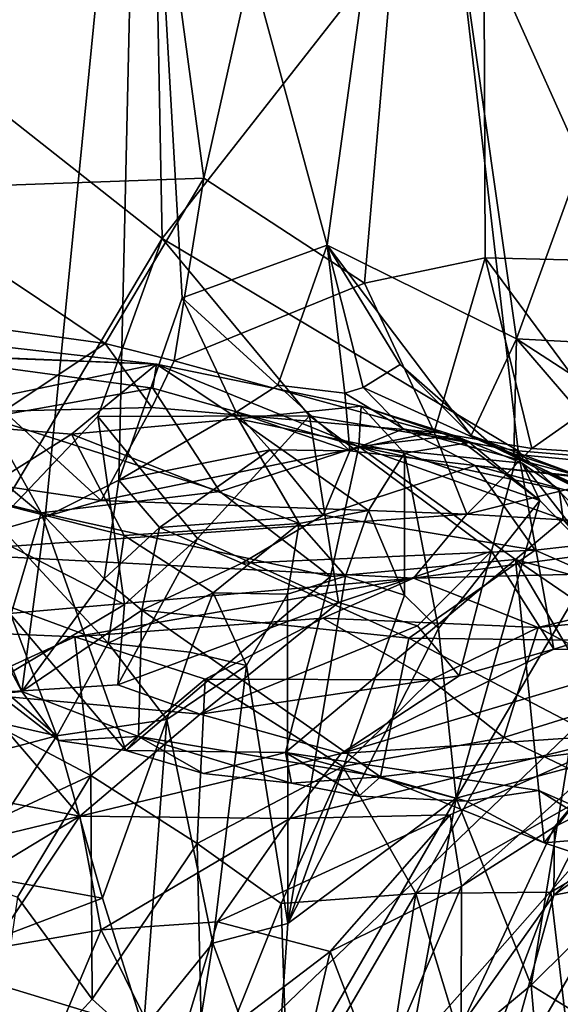
# Model space of a CAD drawing. Units: metres. Extents: x 25.89 to 33.99, y -2.99 to 4.16.
# Drawn here: x 28.17 to 28.48, y 2.42 to 2.98 of the extents above; entities that cross this region are included whole.
import ezdxf

# ---------------------------------------------------------------- set-up
doc = ezdxf.new("R2010")
doc.units = ezdxf.units.M

msp = doc.modelspace()

# ---------------------------------------------------------------- linework, layer by layer
at = {"layer": '1'}
for points in [[(28.43296, 3.57751, 10.81279), (28.50465, 2.84076, 10.74395), (28.50466, 3.59853, 10.73266)], [(28.21976, 3.3221, 10.99388), (28.27819, 2.88717, 10.96144), (28.43296, 3.57751, 10.81279)], [(28.27819, 2.88717, 10.96144), (28.36809, 2.82821, 10.88367), (28.43296, 3.57751, 10.81279)], [(28.36809, 2.82821, 10.88367), (28.43574, 2.84248, 10.8194), (28.43296, 3.57751, 10.81279)], [(28.43296, 3.57751, 10.81279), (28.43574, 2.84248, 10.8194), (28.50465, 2.84076, 10.74395)], [(27.10809, 1.25803, -1.53921), (27.14645, 3.46408, -1.57599), (28.9257, 3.00129, -1.55797)], [(28.56684, 2.72497, 8.95449), (28.41654, 3.0599, 8.78058), (28.50903, 3.37682, 8.88257)], [(28.09171, 3.34886, 11.07319), (28.09429, 2.88065, 11.08199), (28.21976, 3.3221, 10.99388)], [(28.21976, 3.3221, 10.99388), (28.09429, 2.88065, 11.08199), (28.27819, 2.88717, 10.96144)], [(28.5158, 2.96901, 6.33344), (28.52607, 3.28236, 6.31464), (28.39584, 3.20176, 6.6053)], [(28.09831, 3.24712, 7.33457), (28.10719, 2.76522, 7.32166), (28.24224, 3.23546, 6.97547)], [(28.24224, 3.23546, 6.97547), (28.10719, 2.76522, 7.32166), (28.18919, 2.69724, 7.1173)], [(28.24224, 3.23546, 6.97547), (28.18919, 2.69724, 7.1173), (28.23044, 2.71793, 7.01754)], [(28.24224, 3.23546, 6.97547), (28.23044, 2.71793, 7.01754), (28.26599, 2.82009, 6.90023)], [(28.24224, 3.23546, 6.97547), (28.26599, 2.82009, 6.90023), (28.34717, 2.84949, 6.71061)], [(28.24224, 3.23546, 6.97547), (28.34717, 2.84949, 6.71061), (28.39584, 3.20176, 6.6053)], [(28.34717, 2.84949, 6.71061), (28.45324, 2.79711, 6.45989), (28.39584, 3.20176, 6.6053)], [(28.45324, 2.79711, 6.45989), (28.5158, 2.96901, 6.33344), (28.39584, 3.20176, 6.6053)], [(28.25488, 2.85334, 8.62245), (28.09097, 2.98241, 8.50212), (28.25085, 3.05789, 8.62452)], [(28.25488, 2.85334, 8.62245), (28.25085, 3.05789, 8.62452), (28.41654, 3.0599, 8.78058)], [(28.4543, 2.7343, 8.81797), (28.25488, 2.85334, 8.62245), (28.41654, 3.0599, 8.78058)], [(28.4543, 2.7343, 8.81797), (28.41654, 3.0599, 8.78058), (28.56684, 2.72497, 8.95449)], [(27.10809, 1.25803, -1.53921), (28.9257, 3.00129, -1.55797), (28.04238, 2.00051, -1.5529)], [(28.04238, 2.00051, -1.5529), (28.9257, 3.00129, -1.55797), (28.72307, 2.08181, -1.55139)], [(28.15625, 2.68775, 8.55373), (28.09097, 2.98241, 8.50212), (28.25488, 2.85334, 8.62245)], [(28.5158, 2.96901, 6.33344), (28.45324, 2.79711, 6.45989), (28.55551, 2.79176, 6.27696)], [(28.09429, 2.88065, 11.08199), (28.22278, 2.79441, 10.99094), (28.27819, 2.88717, 10.96144)], [(28.27819, 2.88717, 10.96144), (28.22278, 2.79441, 10.99094), (28.26158, 2.7848, 10.95852)], [(28.27819, 2.88717, 10.96144), (28.26158, 2.7848, 10.95852), (28.36809, 2.82821, 10.88367)], [(28.09429, 2.88065, 11.08199), (28.11293, 2.80955, 11.06198), (28.22278, 2.79441, 10.99094)], [(28.21877, 2.75349, 8.58964), (28.15625, 2.68775, 8.55373), (28.25488, 2.85334, 8.62245)], [(28.21877, 2.75349, 8.58964), (28.25488, 2.85334, 8.62245), (28.33728, 2.75401, 8.69075)], [(28.33728, 2.75401, 8.69075), (28.25488, 2.85334, 8.62245), (28.4543, 2.7343, 8.81797)], [(28.26599, 2.82009, 6.90023), (28.31962, 2.77119, 6.81463), (28.34717, 2.84949, 6.71061)], [(28.34717, 2.84949, 6.71061), (28.31962, 2.77119, 6.81463), (28.35717, 2.76665, 6.74883)], [(28.34717, 2.84949, 6.71061), (28.35717, 2.76665, 6.74883), (28.36742, 2.76989, 6.71061)], [(28.34717, 2.84949, 6.71061), (28.36742, 2.76989, 6.71061), (28.38819, 2.78279, 6.66344)], [(28.42792, 2.74285, 6.57164), (28.45324, 2.79711, 6.45989), (28.34717, 2.84949, 6.71061)], [(28.34717, 2.84949, 6.71061), (28.38819, 2.78279, 6.66344), (28.42792, 2.74285, 6.57164)], [(28.43574, 2.84248, 10.8194), (28.36809, 2.82821, 10.88367), (28.4071, 2.74478, 10.80872)], [(28.43574, 2.84248, 10.8194), (28.4071, 2.74478, 10.80872), (28.46195, 2.73568, 10.73784)], [(28.43574, 2.84248, 10.8194), (28.46195, 2.73568, 10.73784), (28.49657, 2.76019, 10.73618)], [(28.43574, 2.84248, 10.8194), (28.49657, 2.76019, 10.73618), (28.50465, 2.84076, 10.74395)], [(28.26158, 2.7848, 10.95852), (28.4071, 2.74478, 10.80872), (28.36809, 2.82821, 10.88367)], [(28.26599, 2.82009, 6.90023), (28.23044, 2.71793, 7.01754), (28.29631, 2.75608, 6.87225)], [(28.26599, 2.82009, 6.90023), (28.29631, 2.75608, 6.87225), (28.31962, 2.77119, 6.81463)], [(28.11293, 2.80955, 11.06198), (28.16615, 2.75663, 11.00375), (28.22278, 2.79441, 10.99094)], [(28.07509, 2.80291, 7.60622), (28.0889, 2.78956, 7.71019), (28.25167, 2.78288, 7.70116)], [(28.11064, 2.7883, 7.54084), (28.07509, 2.80291, 7.60622), (28.25167, 2.78288, 7.70116)], [(28.45324, 2.79711, 6.45989), (28.42792, 2.74285, 6.57164), (28.45179, 2.73242, 6.50844)], [(28.51394, 2.72641, 6.38242), (28.45324, 2.79711, 6.45989), (28.45179, 2.73242, 6.50844)], [(28.45324, 2.79711, 6.45989), (28.51394, 2.72641, 6.38242), (28.54154, 2.73985, 6.33021)], [(28.45324, 2.79711, 6.45989), (28.54154, 2.73985, 6.33021), (28.55551, 2.79176, 6.27696)], [(28.22278, 2.79441, 10.99094), (28.16615, 2.75663, 11.00375), (28.249, 2.75871, 10.95022)], [(28.22278, 2.79441, 10.99094), (28.249, 2.75871, 10.95022), (28.26158, 2.7848, 10.95852)], [(28.0889, 2.78956, 7.71019), (28.10146, 2.75187, 7.82906), (28.25167, 2.78288, 7.70116)], [(28.15711, 2.75311, 7.46055), (28.11064, 2.7883, 7.54084), (28.24955, 2.76939, 7.57047)], [(28.11064, 2.7883, 7.54084), (28.25167, 2.78288, 7.70116), (28.24955, 2.76939, 7.57047)], [(28.10146, 2.75187, 7.82906), (28.20404, 2.74369, 7.86131), (28.25167, 2.78288, 7.70116)], [(28.25167, 2.78288, 7.70116), (28.20404, 2.74369, 7.86131), (28.29741, 2.75222, 7.81081)], [(28.26158, 2.7848, 10.95852), (28.249, 2.75871, 10.95022), (28.4071, 2.74478, 10.80872)], [(28.24955, 2.76939, 7.57047), (28.25167, 2.78288, 7.70116), (28.36501, 2.73671, 7.54317)], [(28.25167, 2.78288, 7.70116), (28.29741, 2.75222, 7.81081), (28.36624, 2.75936, 7.70381)], [(28.36501, 2.73671, 7.54317), (28.25167, 2.78288, 7.70116), (28.36624, 2.75936, 7.70381)], [(28.38819, 2.78279, 6.66344), (28.36742, 2.76989, 6.71061), (28.44095, 2.73634, 6.68322)], [(28.42792, 2.74285, 6.57164), (28.38819, 2.78279, 6.66344), (28.44095, 2.73634, 6.68322)], [(28.15711, 2.75311, 7.46055), (28.24955, 2.76939, 7.57047), (28.28715, 2.71164, 7.44773)], [(28.28715, 2.71164, 7.44773), (28.24955, 2.76939, 7.57047), (28.36501, 2.73671, 7.54317)], [(28.31962, 2.77119, 6.81463), (28.29631, 2.75608, 6.87225), (28.35991, 2.73429, 6.83547)], [(28.35717, 2.76665, 6.74883), (28.31962, 2.77119, 6.81463), (28.35991, 2.73429, 6.83547)], [(28.36742, 2.76989, 6.71061), (28.35717, 2.76665, 6.74883), (28.38995, 2.74674, 6.75703)], [(28.36742, 2.76989, 6.71061), (28.38995, 2.74674, 6.75703), (28.44095, 2.73634, 6.68322)], [(28.10719, 2.76522, 7.32166), (28.13831, 2.67038, 7.24916), (28.17622, 2.59943, 7.19449)], [(28.10719, 2.76522, 7.32166), (28.17622, 2.59943, 7.19449), (28.18919, 2.69724, 7.1173)], [(28.35717, 2.76665, 6.74883), (28.35991, 2.73429, 6.83547), (28.38995, 2.74674, 6.75703)], [(28.16615, 2.75663, 11.00375), (28.22064, 2.70645, 10.84085), (28.249, 2.75871, 10.95022)], [(28.249, 2.75871, 10.95022), (28.22064, 2.70645, 10.84085), (28.4071, 2.74478, 10.80872)], [(28.36624, 2.75936, 7.70381), (28.29741, 2.75222, 7.81081), (28.39057, 2.733, 7.79511)], [(28.36501, 2.73671, 7.54317), (28.36624, 2.75936, 7.70381), (28.41838, 2.74293, 7.64923)], [(28.41838, 2.74293, 7.64923), (28.36624, 2.75936, 7.70381), (28.42699, 2.73897, 7.70894)], [(28.39057, 2.733, 7.79511), (28.42699, 2.73897, 7.70894), (28.36624, 2.75936, 7.70381)], [(28.49657, 2.76019, 10.73618), (28.46195, 2.73568, 10.73784), (28.55038, 2.72965, 10.63221)], [(28.08053, 2.72701, 10.9795), (28.22064, 2.70645, 10.84085), (28.16615, 2.75663, 11.00375)], [(28.14213, 2.71055, 7.35967), (28.15711, 2.75311, 7.46055), (28.18696, 2.69963, 7.37986)], [(28.15625, 2.68775, 8.55373), (28.21877, 2.75349, 8.58964), (28.23369, 2.64818, 8.63411)], [(28.18696, 2.69963, 7.37986), (28.15711, 2.75311, 7.46055), (28.28715, 2.71164, 7.44773)], [(28.27451, 2.68529, 8.65117), (28.21877, 2.75349, 8.58964), (28.33728, 2.75401, 8.69075)], [(28.23369, 2.64818, 8.63411), (28.21877, 2.75349, 8.58964), (28.27451, 2.68529, 8.65117)], [(28.29631, 2.75608, 6.87225), (28.23044, 2.71793, 7.01754), (28.31531, 2.73489, 6.88506)], [(28.27451, 2.68529, 8.65117), (28.33728, 2.75401, 8.69075), (28.35359, 2.64931, 8.73794)], [(28.29631, 2.75608, 6.87225), (28.31531, 2.73489, 6.88506), (28.35991, 2.73429, 6.83547)], [(28.35359, 2.64931, 8.73794), (28.33728, 2.75401, 8.69075), (28.43935, 2.67811, 8.81977)], [(28.43935, 2.67811, 8.81977), (28.33728, 2.75401, 8.69075), (28.4543, 2.7343, 8.81797)], [(28.10146, 2.75187, 7.82906), (28.14819, 2.70866, 7.91932), (28.20404, 2.74369, 7.86131)], [(28.20404, 2.74369, 7.86131), (28.3315, 2.69365, 7.9091), (28.29741, 2.75222, 7.81081)], [(28.29741, 2.75222, 7.81081), (28.3315, 2.69365, 7.9091), (28.37034, 2.70087, 7.871)], [(28.29741, 2.75222, 7.81081), (28.37034, 2.70087, 7.871), (28.39057, 2.733, 7.79511)], [(28.20404, 2.74369, 7.86131), (28.14819, 2.70866, 7.91932), (28.23355, 2.68695, 7.9499)], [(28.20404, 2.74369, 7.86131), (28.23355, 2.68695, 7.9499), (28.3315, 2.69365, 7.9091)], [(28.22064, 2.70645, 10.84085), (28.4255, 2.6989, 10.6548), (28.4071, 2.74478, 10.80872)], [(28.38995, 2.74674, 6.75703), (28.35991, 2.73429, 6.83547), (28.43011, 2.72605, 6.80226)], [(28.36501, 2.73671, 7.54317), (28.41838, 2.74293, 7.64923), (28.45639, 2.72747, 7.63155)], [(28.38995, 2.74674, 6.75703), (28.43011, 2.72605, 6.80226), (28.48947, 2.72004, 6.71926)], [(28.44095, 2.73634, 6.68322), (28.38995, 2.74674, 6.75703), (28.48947, 2.72004, 6.71926)], [(28.4071, 2.74478, 10.80872), (28.4255, 2.6989, 10.6548), (28.46195, 2.73568, 10.73784)], [(28.41838, 2.74293, 7.64923), (28.42699, 2.73897, 7.70894), (28.46631, 2.7066, 7.6739)], [(28.45639, 2.72747, 7.63155), (28.41838, 2.74293, 7.64923), (28.46631, 2.7066, 7.6739)], [(28.42792, 2.74285, 6.57164), (28.44095, 2.73634, 6.68322), (28.48947, 2.72004, 6.71926)], [(28.45179, 2.73242, 6.50844), (28.42792, 2.74285, 6.57164), (28.50341, 2.70536, 6.47172)], [(28.42792, 2.74285, 6.57164), (28.48947, 2.72004, 6.71926), (28.64133, 2.64261, 6.62086)], [(28.50341, 2.70536, 6.47172), (28.42792, 2.74285, 6.57164), (28.64133, 2.64261, 6.62086)], [(28.28715, 2.71164, 7.44773), (28.36501, 2.73671, 7.54317), (28.3491, 2.66397, 7.41528)], [(28.3491, 2.66397, 7.41528), (28.36501, 2.73671, 7.54317), (28.45272, 2.6734, 7.48005)], [(28.45272, 2.6734, 7.48005), (28.36501, 2.73671, 7.54317), (28.47938, 2.69582, 7.54507)], [(28.36501, 2.73671, 7.54317), (28.45639, 2.72747, 7.63155), (28.47716, 2.71274, 7.59716)], [(28.36501, 2.73671, 7.54317), (28.47716, 2.71274, 7.59716), (28.47938, 2.69582, 7.54507)], [(28.46631, 2.7066, 7.6739), (28.42699, 2.73897, 7.70894), (28.39057, 2.733, 7.79511)], [(28.23044, 2.71793, 7.01754), (28.25324, 2.69139, 7.02701), (28.31531, 2.73489, 6.88506)], [(28.31531, 2.73489, 6.88506), (28.25324, 2.69139, 7.02701), (28.34492, 2.69827, 6.95353)], [(28.31531, 2.73489, 6.88506), (28.34492, 2.69827, 6.95353), (28.35991, 2.73429, 6.83547)], [(28.35991, 2.73429, 6.83547), (28.34492, 2.69827, 6.95353), (28.43011, 2.72605, 6.80226)], [(28.39057, 2.733, 7.79511), (28.37034, 2.70087, 7.871), (28.39064, 2.65352, 7.82103)], [(28.46631, 2.7066, 7.6739), (28.39057, 2.733, 7.79511), (28.40957, 2.63475, 7.75778)], [(28.39057, 2.733, 7.79511), (28.39064, 2.65352, 7.82103), (28.40957, 2.63475, 7.75778)], [(28.46195, 2.73568, 10.73784), (28.4255, 2.6989, 10.6548), (28.55038, 2.72965, 10.63221)], [(28.43935, 2.67811, 8.81977), (28.4543, 2.7343, 8.81797), (28.47425, 2.62322, 8.9045)], [(28.50341, 2.70536, 6.47172), (28.51394, 2.72641, 6.38242), (28.45179, 2.73242, 6.50844)], [(28.47425, 2.62322, 8.9045), (28.4543, 2.7343, 8.81797), (28.54507, 2.64505, 8.96307)], [(28.54507, 2.64505, 8.96307), (28.4543, 2.7343, 8.81797), (28.56684, 2.72497, 8.95449)], [(28.08053, 2.72701, 10.9795), (28.1201, 2.67729, 10.73994), (28.22064, 2.70645, 10.84085)], [(28.43011, 2.72605, 6.80226), (28.34492, 2.69827, 6.95353), (28.46369, 2.67876, 7.00479)], [(28.4255, 2.6989, 10.6548), (28.58972, 2.68907, 10.44532), (28.55038, 2.72965, 10.63221)], [(28.48947, 2.72004, 6.71926), (28.43011, 2.72605, 6.80226), (28.55763, 2.71165, 6.81537)], [(28.43011, 2.72605, 6.80226), (28.46369, 2.67876, 7.00479), (28.56374, 2.6899, 6.94346)], [(28.55763, 2.71165, 6.81537), (28.43011, 2.72605, 6.80226), (28.56374, 2.6899, 6.94346)], [(28.45639, 2.72747, 7.63155), (28.46631, 2.7066, 7.6739), (28.49855, 2.67356, 7.60371)], [(28.47716, 2.71274, 7.59716), (28.45639, 2.72747, 7.63155), (28.49855, 2.67356, 7.60371)], [(28.23044, 2.71793, 7.01754), (28.18919, 2.69724, 7.1173), (28.22234, 2.66269, 7.09156)], [(28.23044, 2.71793, 7.01754), (28.22234, 2.66269, 7.09156), (28.25324, 2.69139, 7.02701)], [(28.14819, 2.70866, 7.91932), (28.06709, 2.68458, 7.93366), (28.22464, 2.62658, 7.99731)], [(28.17009, 2.64238, 7.29591), (28.14213, 2.71055, 7.35967), (28.18696, 2.69963, 7.37986)], [(28.14819, 2.70866, 7.91932), (28.22464, 2.62658, 7.99731), (28.23355, 2.68695, 7.9499)], [(28.18696, 2.69963, 7.37986), (28.28715, 2.71164, 7.44773), (28.3491, 2.66397, 7.41528)], [(28.47938, 2.69582, 7.54507), (28.47716, 2.71274, 7.59716), (28.49855, 2.67356, 7.60371)], [(28.22064, 2.70645, 10.84085), (28.1201, 2.67729, 10.73994), (28.4255, 2.6989, 10.6548)], [(28.41952, 2.53974, 7.69162), (28.46631, 2.7066, 7.6739), (28.40957, 2.63475, 7.75778)], [(28.46631, 2.7066, 7.6739), (28.41952, 2.53974, 7.69162), (28.49855, 2.67356, 7.60371)], [(28.1201, 2.67729, 10.73994), (28.39558, 2.66296, 10.49393), (28.4255, 2.6989, 10.6548)], [(28.17009, 2.64238, 7.29591), (28.18696, 2.69963, 7.37986), (28.23453, 2.56647, 7.25495)], [(28.23453, 2.56647, 7.25495), (28.18696, 2.69963, 7.37986), (28.3491, 2.66397, 7.41528)], [(28.25324, 2.69139, 7.02701), (28.29939, 2.67136, 7.03832), (28.34492, 2.69827, 6.95353)], [(28.34492, 2.69827, 6.95353), (28.29939, 2.67136, 7.03832), (28.46369, 2.67876, 7.00479)], [(28.37034, 2.70087, 7.871), (28.3315, 2.69365, 7.9091), (28.35758, 2.66416, 7.89566)], [(28.35758, 2.66416, 7.89566), (28.39064, 2.65352, 7.82103), (28.37034, 2.70087, 7.871)], [(28.4255, 2.6989, 10.6548), (28.39558, 2.66296, 10.49393), (28.58972, 2.68907, 10.44532)], [(28.18919, 2.69724, 7.1173), (28.17622, 2.59943, 7.19449), (28.22234, 2.66269, 7.09156)], [(28.23355, 2.68695, 7.9499), (28.2833, 2.65475, 7.96176), (28.3315, 2.69365, 7.9091)], [(28.3315, 2.69365, 7.9091), (28.2833, 2.65475, 7.96176), (28.32509, 2.6541, 7.9377)], [(28.3315, 2.69365, 7.9091), (28.32509, 2.6541, 7.9377), (28.35758, 2.66416, 7.89566)], [(28.45272, 2.6734, 7.48005), (28.47938, 2.69582, 7.54507), (28.53184, 2.65164, 7.50998)], [(28.14987, 2.59818, 8.61181), (28.15625, 2.68775, 8.55373), (28.23369, 2.64818, 8.63411)], [(28.25324, 2.69139, 7.02701), (28.22234, 2.66269, 7.09156), (28.24338, 2.64515, 7.10134)], [(28.23355, 2.68695, 7.9499), (28.22464, 2.62658, 7.99731), (28.2833, 2.65475, 7.96176)], [(28.25324, 2.69139, 7.02701), (28.24338, 2.64515, 7.10134), (28.29939, 2.67136, 7.03832)], [(28.39558, 2.66296, 10.49393), (28.59882, 2.66777, 10.30664), (28.58972, 2.68907, 10.44532)], [(28.46369, 2.67876, 7.00479), (28.58167, 2.62707, 7.12456), (28.56374, 2.6899, 6.94346)], [(28.19584, 2.5747, 8.01796), (28.06709, 2.68458, 7.93366), (27.97757, 2.6242, 7.97552)], [(28.06709, 2.68458, 7.93366), (28.19584, 2.5747, 8.01796), (28.22464, 2.62658, 7.99731)], [(28.22995, 2.60315, 8.6774), (28.23369, 2.64818, 8.63411), (28.27451, 2.68529, 8.65117)], [(28.22995, 2.60315, 8.6774), (28.27451, 2.68529, 8.65117), (28.35359, 2.64931, 8.73794)], [(28.1201, 2.67729, 10.73994), (28.08129, 2.63563, 10.62475), (28.39558, 2.66296, 10.49393)], [(28.29939, 2.67136, 7.03832), (28.39299, 2.62937, 7.11493), (28.46369, 2.67876, 7.00479)], [(28.39793, 2.63635, 8.80053), (28.35359, 2.64931, 8.73794), (28.43935, 2.67811, 8.81977)], [(28.58167, 2.62707, 7.12456), (28.46369, 2.67876, 7.00479), (28.39299, 2.62937, 7.11493)], [(28.4212, 2.60832, 8.87307), (28.39793, 2.63635, 8.80053), (28.43935, 2.67811, 8.81977)], [(28.4212, 2.60832, 8.87307), (28.43935, 2.67811, 8.81977), (28.47425, 2.62322, 8.9045)], [(28.13831, 2.67038, 7.24916), (28.1627, 2.59811, 7.21544), (28.17622, 2.59943, 7.19449)], [(28.29939, 2.67136, 7.03832), (28.24338, 2.64515, 7.10134), (28.39299, 2.62937, 7.11493)], [(28.32397, 2.56528, 7.29864), (28.3491, 2.66397, 7.41528), (28.45272, 2.6734, 7.48005)], [(28.46574, 2.54395, 7.33781), (28.32397, 2.56528, 7.29864), (28.45272, 2.6734, 7.48005)], [(28.41952, 2.53974, 7.69162), (28.4813, 2.55638, 7.61189), (28.49855, 2.67356, 7.60371)], [(28.46574, 2.54395, 7.33781), (28.45272, 2.6734, 7.48005), (28.55105, 2.50665, 7.35601)], [(28.55105, 2.50665, 7.35601), (28.45272, 2.6734, 7.48005), (28.56344, 2.59769, 7.47359)], [(28.45272, 2.6734, 7.48005), (28.53184, 2.65164, 7.50998), (28.56344, 2.59769, 7.47359)], [(28.39558, 2.66296, 10.49393), (28.46548, 2.63531, 10.31319), (28.59882, 2.66777, 10.30664)], [(28.46548, 2.63531, 10.31319), (28.75312, 2.66416, 10.02498), (28.59882, 2.66777, 10.30664)], [(28.08129, 2.63563, 10.62475), (28.20592, 2.63006, 10.54622), (28.39558, 2.66296, 10.49393)], [(28.22234, 2.66269, 7.09156), (28.17622, 2.59943, 7.19449), (28.24338, 2.64515, 7.10134)], [(28.39558, 2.66296, 10.49393), (28.20592, 2.63006, 10.54622), (28.34486, 2.64065, 10.46121)], [(28.32397, 2.56528, 7.29864), (28.23453, 2.56647, 7.25495), (28.3491, 2.66397, 7.41528)], [(28.32509, 2.6541, 7.9377), (28.32527, 2.4695, 7.84061), (28.35758, 2.66416, 7.89566)], [(28.35758, 2.66416, 7.89566), (28.32527, 2.4695, 7.84061), (28.39064, 2.65352, 7.82103)], [(28.39558, 2.66296, 10.49393), (28.34486, 2.64065, 10.46121), (28.46548, 2.63531, 10.31319)], [(28.46548, 2.63531, 10.31319), (28.53155, 2.60024, 10.12528), (28.75312, 2.66416, 10.02498)], [(28.22464, 2.62658, 7.99731), (28.27023, 2.62155, 7.98282), (28.2833, 2.65475, 7.96176)], [(28.2833, 2.65475, 7.96176), (28.27023, 2.62155, 7.98282), (28.302, 2.61412, 7.95908)], [(28.2833, 2.65475, 7.96176), (28.302, 2.61412, 7.95908), (28.32509, 2.6541, 7.9377)], [(28.302, 2.61412, 7.95908), (28.32527, 2.4695, 7.84061), (28.32509, 2.6541, 7.9377)], [(28.39064, 2.65352, 7.82103), (28.32527, 2.4695, 7.84061), (28.40957, 2.63475, 7.75778)], [(28.22995, 2.60315, 8.6774), (28.14987, 2.59818, 8.61181), (28.23369, 2.64818, 8.63411)], [(28.27603, 2.58683, 8.75519), (28.22995, 2.60315, 8.6774), (28.35359, 2.64931, 8.73794)], [(28.27603, 2.58683, 8.75519), (28.35359, 2.64931, 8.73794), (28.39793, 2.63635, 8.80053)], [(28.24338, 2.64515, 7.10134), (28.17622, 2.59943, 7.19449), (28.24161, 2.57433, 7.20265)], [(28.24338, 2.64515, 7.10134), (28.24161, 2.57433, 7.20265), (28.37717, 2.5517, 7.2372)], [(28.39299, 2.62937, 7.11493), (28.24338, 2.64515, 7.10134), (28.37717, 2.5517, 7.2372)], [(28.47425, 2.62322, 8.9045), (28.54507, 2.64505, 8.96307), (28.5468, 2.62195, 9.01761)], [(28.1627, 2.59811, 7.21544), (28.17009, 2.64238, 7.29591), (28.19675, 2.57206, 7.21971)], [(28.19675, 2.57206, 7.21971), (28.17009, 2.64238, 7.29591), (28.23453, 2.56647, 7.25495)], [(28.20592, 2.63006, 10.54622), (28.27887, 2.60632, 10.44939), (28.34486, 2.64065, 10.46121)], [(28.27887, 2.60632, 10.44939), (28.40537, 2.606, 10.30987), (28.34486, 2.64065, 10.46121)], [(28.34486, 2.64065, 10.46121), (28.40537, 2.606, 10.30987), (28.46548, 2.63531, 10.31319)], [(28.08129, 2.63563, 10.62475), (28.13185, 2.59629, 10.54416), (28.20592, 2.63006, 10.54622)], [(28.27603, 2.58683, 8.75519), (28.39793, 2.63635, 8.80053), (28.4212, 2.60832, 8.87307)], [(28.32527, 2.4695, 7.84061), (28.41952, 2.53974, 7.69162), (28.40957, 2.63475, 7.75778)], [(28.40537, 2.606, 10.30987), (28.44619, 2.5737, 10.18694), (28.46548, 2.63531, 10.31319)], [(28.44619, 2.5737, 10.18694), (28.53155, 2.60024, 10.12528), (28.46548, 2.63531, 10.31319)], [(28.13185, 2.59629, 10.54416), (28.21482, 2.55248, 10.43911), (28.20592, 2.63006, 10.54622)], [(28.22464, 2.62658, 7.99731), (28.19584, 2.5747, 8.01796), (28.25742, 2.58376, 7.98968)], [(28.20592, 2.63006, 10.54622), (28.21482, 2.55248, 10.43911), (28.27887, 2.60632, 10.44939)], [(28.22464, 2.62658, 7.99731), (28.25742, 2.58376, 7.98968), (28.27023, 2.62155, 7.98282)], [(28.39299, 2.62937, 7.11493), (28.37717, 2.5517, 7.2372), (28.51025, 2.56788, 7.22434)], [(28.39299, 2.62937, 7.11493), (28.51025, 2.56788, 7.22434), (28.58167, 2.62707, 7.12456)], [(27.97757, 2.6242, 7.97552), (28.00258, 2.52406, 8.00063), (28.19584, 2.5747, 8.01796)], [(28.27023, 2.62155, 7.98282), (28.25742, 2.58376, 7.98968), (28.302, 2.61412, 7.95908)], [(28.35499, 2.56483, 8.91821), (28.4212, 2.60832, 8.87307), (28.47425, 2.62322, 8.9045)], [(28.35499, 2.56483, 8.91821), (28.47425, 2.62322, 8.9045), (28.5468, 2.62195, 9.01761)], [(28.51805, 2.5757, 9.18237), (28.35499, 2.56483, 8.91821), (28.5468, 2.62195, 9.01761)], [(28.25742, 2.58376, 7.98968), (28.28323, 2.45847, 7.89268), (28.302, 2.61412, 7.95908)], [(28.302, 2.61412, 7.95908), (28.28323, 2.45847, 7.89268), (28.32527, 2.4695, 7.84061)], [(28.21482, 2.55248, 10.43911), (28.27435, 2.51429, 10.34341), (28.27887, 2.60632, 10.44939)], [(28.27887, 2.60632, 10.44939), (28.27435, 2.51429, 10.34341), (28.35596, 2.55757, 10.29015)], [(28.35499, 2.56483, 8.91821), (28.27603, 2.58683, 8.75519), (28.4212, 2.60832, 8.87307)], [(28.27887, 2.60632, 10.44939), (28.35596, 2.55757, 10.29015), (28.40537, 2.606, 10.30987)], [(28.40537, 2.606, 10.30987), (28.35596, 2.55757, 10.29015), (28.44619, 2.5737, 10.18694)], [(28.27603, 2.58683, 8.75519), (28.14987, 2.59818, 8.61181), (28.22995, 2.60315, 8.6774)], [(28.17622, 2.59943, 7.19449), (28.1627, 2.59811, 7.21544), (28.19675, 2.57206, 7.21971)], [(28.17622, 2.59943, 7.19449), (28.19675, 2.57206, 7.21971), (28.24161, 2.57433, 7.20265)], [(28.44619, 2.5737, 10.18694), (28.50291, 2.54658, 10.04956), (28.53155, 2.60024, 10.12528)], [(28.2087, 2.52972, 8.83237), (28.0727, 2.55545, 8.65026), (28.14987, 2.59818, 8.61181)], [(28.13185, 2.59629, 10.54416), (28.11474, 2.50588, 10.49035), (28.21482, 2.55248, 10.43911)], [(28.2087, 2.52972, 8.83237), (28.14987, 2.59818, 8.61181), (28.27603, 2.58683, 8.75519)], [(28.19584, 2.5747, 8.01796), (28.22135, 2.48367, 7.94927), (28.25742, 2.58376, 7.98968)], [(28.2087, 2.52972, 8.83237), (28.27603, 2.58683, 8.75519), (28.35499, 2.56483, 8.91821)], [(28.22135, 2.48367, 7.94927), (28.24428, 2.41047, 7.89889), (28.25742, 2.58376, 7.98968)], [(28.25742, 2.58376, 7.98968), (28.24428, 2.41047, 7.89889), (28.28323, 2.45847, 7.89268)], [(28.00258, 2.52406, 8.00063), (28.1452, 2.49744, 7.97791), (28.19584, 2.5747, 8.01796)], [(28.19584, 2.5747, 8.01796), (28.1452, 2.49744, 7.97791), (28.22135, 2.48367, 7.94927)], [(28.19675, 2.57206, 7.21971), (28.23453, 2.56647, 7.25495), (28.24161, 2.57433, 7.20265)], [(28.24161, 2.57433, 7.20265), (28.23453, 2.56647, 7.25495), (28.27802, 2.55364, 7.25154)], [(28.24161, 2.57433, 7.20265), (28.27802, 2.55364, 7.25154), (28.3272, 2.54805, 7.24673)], [(28.24161, 2.57433, 7.20265), (28.3272, 2.54805, 7.24673), (28.37717, 2.5517, 7.2372)], [(28.41614, 2.53048, 9.15281), (28.32623, 2.52838, 8.9854), (28.51805, 2.5757, 9.18237)], [(28.32623, 2.52838, 8.9854), (28.35499, 2.56483, 8.91821), (28.51805, 2.5757, 9.18237)], [(28.3969, 2.48634, 10.14841), (28.44619, 2.5737, 10.18694), (28.35596, 2.55757, 10.29015)], [(28.44619, 2.5737, 10.18694), (28.3969, 2.48634, 10.14841), (28.50291, 2.54658, 10.04956)], [(28.42246, 2.49039, 9.24849), (28.41614, 2.53048, 9.15281), (28.51805, 2.5757, 9.18237)], [(28.47458, 2.52359, 9.28342), (28.42246, 2.49039, 9.24849), (28.51805, 2.5757, 9.18237)], [(28.47458, 2.52359, 9.28342), (28.51805, 2.5757, 9.18237), (28.55233, 2.56241, 9.34973)], [(28.27802, 2.55364, 7.25154), (28.23453, 2.56647, 7.25495), (28.32397, 2.56528, 7.29864)], [(28.27802, 2.55364, 7.25154), (28.32397, 2.56528, 7.29864), (28.3272, 2.54805, 7.24673)], [(28.3272, 2.54805, 7.24673), (28.32397, 2.56528, 7.29864), (28.36506, 2.54084, 7.28123)], [(28.36506, 2.54084, 7.28123), (28.32397, 2.56528, 7.29864), (28.42534, 2.53805, 7.30908)], [(28.42534, 2.53805, 7.30908), (28.32397, 2.56528, 7.29864), (28.46574, 2.54395, 7.33781)], [(28.37717, 2.5517, 7.2372), (28.46873, 2.5148, 7.29547), (28.51025, 2.56788, 7.22434)], [(28.51025, 2.56788, 7.22434), (28.46873, 2.5148, 7.29547), (28.60364, 2.52605, 7.26141)], [(28.32623, 2.52838, 8.9854), (28.2087, 2.52972, 8.83237), (28.35499, 2.56483, 8.91821)], [(28.47424, 2.48536, 9.38124), (28.47458, 2.52359, 9.28342), (28.55233, 2.56241, 9.34973)], [(28.57908, 2.56127, 9.5037), (28.47424, 2.48536, 9.38124), (28.55233, 2.56241, 9.34973)], [(28.51345, 2.49297, 9.51992), (28.47424, 2.48536, 9.38124), (28.57908, 2.56127, 9.5037)], [(28.06596, 2.49525, 8.77516), (28.0727, 2.55545, 8.65026), (28.2087, 2.52972, 8.83237)], [(28.27435, 2.51429, 10.34341), (28.32155, 2.4807, 10.25736), (28.35596, 2.55757, 10.29015)], [(28.32155, 2.4807, 10.25736), (28.3969, 2.48634, 10.14841), (28.35596, 2.55757, 10.29015)], [(28.41952, 2.53974, 7.69162), (28.46158, 2.43503, 7.62662), (28.4813, 2.55638, 7.61189)], [(28.4813, 2.55638, 7.61189), (28.46158, 2.43503, 7.62662), (28.54779, 2.52058, 7.5487)], [(28.11474, 2.50588, 10.49035), (28.17375, 2.48424, 10.43146), (28.21482, 2.55248, 10.43911)], [(28.17375, 2.48424, 10.43146), (28.2155, 2.42711, 10.36718), (28.21482, 2.55248, 10.43911)], [(28.21482, 2.55248, 10.43911), (28.2155, 2.42711, 10.36718), (28.27435, 2.51429, 10.34341)], [(28.3272, 2.54805, 7.24673), (28.36506, 2.54084, 7.28123), (28.37717, 2.5517, 7.2372)], [(28.37717, 2.5517, 7.2372), (28.36506, 2.54084, 7.28123), (28.42534, 2.53805, 7.30908)], [(28.37717, 2.5517, 7.2372), (28.42534, 2.53805, 7.30908), (28.46873, 2.5148, 7.29547)], [(28.3969, 2.48634, 10.14841), (28.47262, 2.48715, 10.01779), (28.50291, 2.54658, 10.04956)], [(28.46873, 2.5148, 7.29547), (28.42534, 2.53805, 7.30908), (28.46574, 2.54395, 7.33781)], [(28.46873, 2.5148, 7.29547), (28.46574, 2.54395, 7.33781), (28.56177, 2.48383, 7.32074)], [(28.56177, 2.48383, 7.32074), (28.46574, 2.54395, 7.33781), (28.55105, 2.50665, 7.35601)], [(28.47262, 2.48715, 10.01779), (28.52534, 2.51819, 9.95005), (28.50291, 2.54658, 10.04956)], [(28.31784, 2.3642, 7.81236), (28.41952, 2.53974, 7.69162), (28.32527, 2.4695, 7.84061)], [(28.41952, 2.53974, 7.69162), (28.31784, 2.3642, 7.81236), (28.38918, 2.37496, 7.71452)], [(28.41952, 2.53974, 7.69162), (28.38918, 2.37496, 7.71452), (28.46158, 2.43503, 7.62662)], [(28.13076, 2.48263, 8.83809), (28.06596, 2.49525, 8.77516), (28.2087, 2.52972, 8.83237)], [(28.15901, 2.45539, 8.88988), (28.13076, 2.48263, 8.83809), (28.2087, 2.52972, 8.83237)], [(28.15901, 2.45539, 8.88988), (28.2087, 2.52972, 8.83237), (28.22059, 2.4659, 8.94454)], [(28.22059, 2.4659, 8.94454), (28.2087, 2.52972, 8.83237), (28.32623, 2.52838, 8.9854)], [(28.22059, 2.4659, 8.94454), (28.32623, 2.52838, 8.9854), (28.28582, 2.47037, 9.02783)], [(28.34891, 2.45385, 9.15702), (28.28582, 2.47037, 9.02783), (28.41614, 2.53048, 9.15281)], [(28.28582, 2.47037, 9.02783), (28.32623, 2.52838, 8.9854), (28.41614, 2.53048, 9.15281)], [(28.34891, 2.45385, 9.15702), (28.41614, 2.53048, 9.15281), (28.42246, 2.49039, 9.24849)], [(28.42237, 2.41212, 9.33874), (28.42246, 2.49039, 9.24849), (28.47458, 2.52359, 9.28342)], [(28.42237, 2.41212, 9.33874), (28.47458, 2.52359, 9.28342), (28.47424, 2.48536, 9.38124)], [(28.46873, 2.5148, 7.29547), (28.56177, 2.48383, 7.32074), (28.60364, 2.52605, 7.26141)], [(28.46158, 2.43503, 7.62662), (28.56342, 2.37219, 7.56324), (28.54779, 2.52058, 7.5487)], [(28.47262, 2.48715, 10.01779), (28.48089, 2.41507, 9.93807), (28.52534, 2.51819, 9.95005)], [(28.2155, 2.42711, 10.36718), (28.27759, 2.37108, 10.28129), (28.27435, 2.51429, 10.34341)], [(28.27435, 2.51429, 10.34341), (28.27759, 2.37108, 10.28129), (28.32155, 2.4807, 10.25736)], [(28.1452, 2.49744, 7.97791), (28.12465, 2.44685, 7.93471), (28.22135, 2.48367, 7.94927)], [(28.37626, 2.3825, 9.25914), (28.34891, 2.45385, 9.15702), (28.42246, 2.49039, 9.24849)], [(28.37626, 2.3825, 9.25914), (28.42246, 2.49039, 9.24849), (28.42237, 2.41212, 9.33874)], [(28.44207, 2.36982, 9.41184), (28.47424, 2.48536, 9.38124), (28.51345, 2.49297, 9.51992)], [(28.47852, 2.36475, 9.54602), (28.44207, 2.36982, 9.41184), (28.51345, 2.49297, 9.51992)], [(28.22135, 2.48367, 7.94927), (28.12465, 2.44685, 7.93471), (28.24428, 2.41047, 7.89889)], [(28.17375, 2.48424, 10.43146), (28.15589, 2.36215, 10.42708), (28.2155, 2.42711, 10.36718)], [(28.3969, 2.48634, 10.14841), (28.32155, 2.4807, 10.25736), (28.32537, 2.36388, 10.20576)], [(28.3969, 2.48634, 10.14841), (28.32537, 2.36388, 10.20576), (28.3775, 2.36172, 10.11857)], [(28.3969, 2.48634, 10.14841), (28.3775, 2.36172, 10.11857), (28.43041, 2.37608, 10.0263)], [(28.3969, 2.48634, 10.14841), (28.43041, 2.37608, 10.0263), (28.47262, 2.48715, 10.01779)], [(28.44207, 2.36982, 9.41184), (28.42237, 2.41212, 9.33874), (28.47424, 2.48536, 9.38124)], [(28.47262, 2.48715, 10.01779), (28.43041, 2.37608, 10.0263), (28.48089, 2.41507, 9.93807)], [(28.32155, 2.4807, 10.25736), (28.27759, 2.37108, 10.28129), (28.32537, 2.36388, 10.20576)], [(28.26028, 2.38619, 9.04941), (28.22059, 2.4659, 8.94454), (28.28582, 2.47037, 9.02783)], [(28.26028, 2.38619, 9.04941), (28.28582, 2.47037, 9.02783), (28.34891, 2.45385, 9.15702)], [(28.28323, 2.45847, 7.89268), (28.31784, 2.3642, 7.81236), (28.32527, 2.4695, 7.84061)], [(28.18297, 2.37617, 8.95204), (28.15901, 2.45539, 8.88988), (28.22059, 2.4659, 8.94454)], [(28.18297, 2.37617, 8.95204), (28.22059, 2.4659, 8.94454), (28.26028, 2.38619, 9.04941)], [(28.08599, 2.36734, 8.86224), (28.15901, 2.45539, 8.88988), (28.18297, 2.37617, 8.95204)], [(28.24428, 2.41047, 7.89889), (28.26867, 2.36674, 7.86074), (28.28323, 2.45847, 7.89268)], [(28.28323, 2.45847, 7.89268), (28.26867, 2.36674, 7.86074), (28.31784, 2.3642, 7.81236)], [(28.33069, 2.37551, 9.17451), (28.26028, 2.38619, 9.04941), (28.34891, 2.45385, 9.15702)], [(28.33069, 2.37551, 9.17451), (28.34891, 2.45385, 9.15702), (28.37626, 2.3825, 9.25914)], [(28.12465, 2.44685, 7.93471), (28.15022, 2.38145, 7.89777), (28.24428, 2.41047, 7.89889)], [(28.38918, 2.37496, 7.71452), (28.46842, 2.35528, 7.62849), (28.46158, 2.43503, 7.62662)], [(28.46158, 2.43503, 7.62662), (28.46842, 2.35528, 7.62849), (28.56342, 2.37219, 7.56324)], [(28.15589, 2.36215, 10.42708), (28.27759, 2.37108, 10.28129), (28.2155, 2.42711, 10.36718)]]:
    msp.add_3dface(points, dxfattribs=at)

doc.saveas('drawing.dxf')
